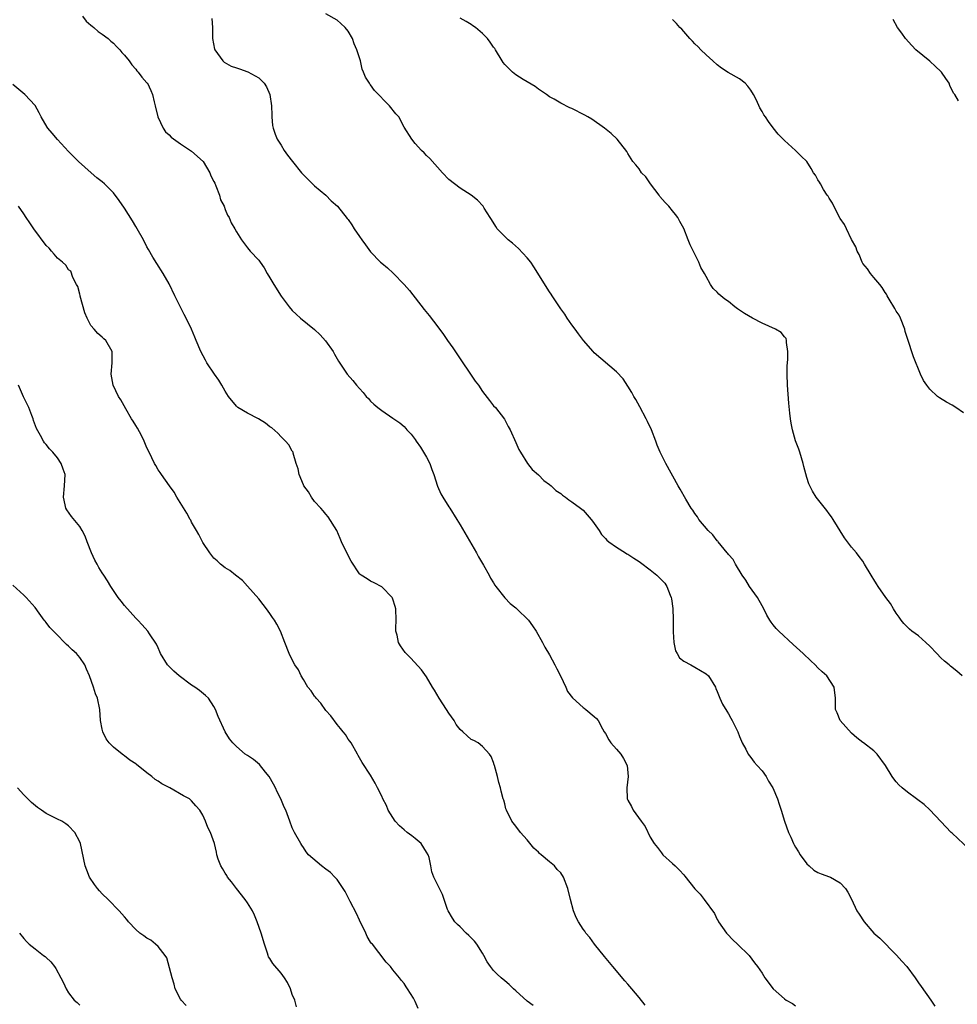
# Model space of a CAD drawing. Units: inches. Extents: x 2628000 to 2631000, y 1488000 to 1491000.
# Drawn here: x 2629752 to 2629920, y 1490120 to 1490296 of the extents above; entities that cross this region are included whole.
import ezdxf

# ---------------------------------------------------------------- set-up
doc = ezdxf.new("R2010")
doc.units = ezdxf.units.IN
doc.header["$MEASUREMENT"] = 0
doc.layers.add('LD26281488_10ft', color=91, linetype='Continuous')

msp = doc.modelspace()

# ---------------------------------------------------------------- linework, layer by layer
at = {"layer": 'LD26281488_10ft'}
for points, elevation in [([(2629763.49, 1490297), (2629764.12, 1490296.12), (2629765, 1490295.43), (2629765.21, 1490295.21), (2629765.53, 1490295), (2629766.27, 1490294.27), (2629767, 1490293.82), (2629768.06, 1490293), (2629768.55, 1490292.55), (2629769, 1490292.21), (2629769.56, 1490291.56), (2629770.16, 1490291), (2629770.54, 1490290.54), (2629771, 1490290.05), (2629771.81, 1490289), (2629772.29, 1490288.29), (2629773, 1490287.56), (2629773.23, 1490287.23), (2629773.46, 1490287), (2629774.11, 1490286.11), (2629775, 1490285.11), (2629775.08, 1490285), (2629775.73, 1490283.73), (2629776.02, 1490283), (2629776.3, 1490281.7), (2629776.49, 1490281), (2629776.97, 1490279), (2629777.93, 1490277), (2629778.35, 1490276.35), (2629779, 1490275.76), (2629779.36, 1490275.36), (2629781, 1490274.16), (2629783, 1490272.89), (2629785.04, 1490271.04), (2629786.23, 1490269), (2629786.46, 1490268.46), (2629787, 1490267.41), (2629787.12, 1490267.12), (2629787.34, 1490266.66), (2629787.97, 1490265), (2629788.17, 1490264.17), (2629788.8, 1490263), (2629789, 1490262.43), (2629789.42, 1490261.42), (2629789.73, 1490261), (2629790.06, 1490260.06), (2629790.71, 1490259), (2629791, 1490258.42), (2629791.92, 1490257), (2629793, 1490255.58), (2629793.48, 1490255), (2629795, 1490253.35), (2629795.23, 1490253), (2629795.98, 1490251.98), (2629796.5, 1490251), (2629797, 1490250.22), (2629797.69, 1490249), (2629799, 1490246.92), (2629800.45, 1490245), (2629801, 1490244.39), (2629801.7, 1490243.7), (2629802.47, 1490243), (2629805, 1490240.94), (2629805.99, 1490239.99), (2629806.96, 1490238.96), (2629808.32, 1490237), (2629808.55, 1490236.55), (2629809.29, 1490235.29), (2629810.46, 1490233.54), (2629810.81, 1490233), (2629811.82, 1490231.82), (2629812.48, 1490231), (2629813, 1490230.4), (2629813.67, 1490229.67), (2629814.23, 1490229), (2629814.62, 1490228.62), (2629815, 1490228.17), (2629815.61, 1490227.61), (2629816.3, 1490227), (2629817, 1490226.49), (2629819, 1490225.12), (2629819.14, 1490225), (2629820.24, 1490224.24), (2629821, 1490223.59), (2629821.28, 1490223.28), (2629821.48, 1490223), (2629822.23, 1490222.23), (2629823, 1490221.27), (2629823.16, 1490221), (2629823.91, 1490219.91), (2629824.47, 1490219), (2629825, 1490218.1), (2629825.58, 1490217), (2629825.94, 1490215.94), (2629826.31, 1490215), (2629826.96, 1490212.96), (2629827.55, 1490211.55), (2629827.92, 1490211), (2629829, 1490209.26), (2629829.18, 1490209), (2629830.41, 1490207), (2629831, 1490206), (2629833.93, 1490201), (2629834.31, 1490200.31), (2629835.22, 1490198.78), (2629836.21, 1490197), (2629836.46, 1490196.46), (2629837, 1490195.63), (2629837.22, 1490195.22), (2629837.38, 1490195), (2629838.99, 1490192.99), (2629839.98, 1490191.98), (2629841, 1490191.17), (2629841.18, 1490191), (2629843.22, 1490189), (2629843.94, 1490187.94), (2629844.62, 1490187), (2629845.74, 1490185), (2629846.15, 1490184.15), (2629847, 1490182.76), (2629847.95, 1490181), (2629848.28, 1490180.28), (2629848.96, 1490179), (2629849.9, 1490177), (2629850.22, 1490176.22), (2629851.09, 1490175.09), (2629853, 1490173.35), (2629853.2, 1490173.2), (2629853.52, 1490173), (2629855, 1490171.73), (2629855.37, 1490171.37), (2629855.67, 1490171), (2629856.48, 1490169.52), (2629856.78, 1490169), (2629857, 1490168.68), (2629857.58, 1490167.58), (2629857.98, 1490167), (2629859, 1490165.91), (2629859.73, 1490165), (2629860.22, 1490164.22), (2629860.87, 1490163), (2629861.08, 1490161), (2629860.84, 1490159), (2629860.91, 1490157), (2629861, 1490156.79), (2629861.65, 1490155.65), (2629861.94, 1490155), (2629863.39, 1490153), (2629864.09, 1490152.09), (2629865, 1490150.18), (2629865.73, 1490149), (2629866.31, 1490148.31), (2629867, 1490147.33), (2629867.28, 1490147), (2629869, 1490145.47), (2629869.47, 1490145), (2629870.27, 1490144.27), (2629871, 1490143.42), (2629871.2, 1490143.2), (2629873, 1490140.91), (2629873.95, 1490139.95), (2629874.68, 1490139), (2629876.48, 1490136.48), (2629877, 1490135.44), (2629877.17, 1490135.17), (2629877.24, 1490135), (2629878.63, 1490133), (2629878.8, 1490132.8), (2629879.78, 1490131.78), (2629880.63, 1490131), (2629882.7, 1490129), (2629883.67, 1490127.67), (2629884.21, 1490127), (2629885, 1490125.84), (2629885.52, 1490125), (2629886.97, 1490123), (2629889, 1490121.22), (2629889.33, 1490121), (2629890.42, 1490120.42), (2629891, 1490119.96)], 8690), ([(2629786.61, 1490296.61), (2629786.73, 1490295), (2629786.74, 1490293.26), (2629786.76, 1490293), (2629787.11, 1490291.11), (2629787.15, 1490291), (2629787.64, 1490290.36), (2629788.57, 1490289), (2629788.79, 1490288.79), (2629790.08, 1490288.08), (2629791, 1490287.8), (2629791.58, 1490287.58), (2629793.07, 1490287.07), (2629795, 1490285.96), (2629795.99, 1490285), (2629796.37, 1490284.37), (2629797, 1490283), (2629797.3, 1490281), (2629797.32, 1490279.32), (2629797.36, 1490279), (2629797.48, 1490277.48), (2629797.57, 1490277), (2629797.92, 1490275.92), (2629798.3, 1490275), (2629799, 1490273.92), (2629799.56, 1490273), (2629800.16, 1490272.16), (2629801.02, 1490271), (2629802.67, 1490269), (2629803, 1490268.63), (2629805, 1490266.69), (2629806.97, 1490265), (2629807.98, 1490263.98), (2629809.09, 1490263), (2629810.84, 1490260.84), (2629811, 1490260.63), (2629811.66, 1490259.66), (2629812.06, 1490259), (2629813, 1490257.61), (2629813.43, 1490257), (2629814.12, 1490256.12), (2629815, 1490254.85), (2629816.8, 1490253), (2629817, 1490252.82), (2629818, 1490252), (2629819.03, 1490251.03), (2629821, 1490249), (2629821.93, 1490247.93), (2629824.57, 1490244.57), (2629825.47, 1490243.47), (2629827, 1490241.47), (2629828.05, 1490240.05), (2629828.76, 1490239), (2629829.69, 1490237.69), (2629831, 1490235.7), (2629833, 1490232.77), (2629833.73, 1490231.73), (2629834.28, 1490231), (2629835, 1490229.89), (2629836.26, 1490228.26), (2629837, 1490227.34), (2629837.31, 1490227), (2629838.92, 1490224.92), (2629839.63, 1490223.63), (2629839.94, 1490223), (2629841, 1490220.74), (2629841.52, 1490219.52), (2629841.79, 1490219), (2629843.08, 1490217), (2629843.92, 1490215.92), (2629845, 1490214.98), (2629845.96, 1490213.96), (2629847, 1490213.24), (2629847.29, 1490213), (2629848.15, 1490212.15), (2629849, 1490211.6), (2629849.34, 1490211.34), (2629849.84, 1490211), (2629850.47, 1490210.47), (2629851, 1490210.15), (2629852.55, 1490209), (2629853, 1490208.63), (2629854.46, 1490207), (2629854.68, 1490206.68), (2629855, 1490206.29), (2629855.9, 1490205), (2629856.29, 1490204.29), (2629857, 1490203.59), (2629857.26, 1490203.26), (2629857.58, 1490203), (2629859, 1490202.04), (2629860.61, 1490201), (2629860.85, 1490200.86), (2629861, 1490200.8), (2629862.07, 1490200.07), (2629863, 1490199.48), (2629863.28, 1490199.28), (2629865, 1490197.99), (2629866.2, 1490197), (2629866.62, 1490196.62), (2629867, 1490196.17), (2629867.59, 1490195.59), (2629867.97, 1490195), (2629868.56, 1490193.45), (2629868.77, 1490193), (2629868.81, 1490192.81), (2629869.04, 1490191.04), (2629869.09, 1490189.09), (2629869.08, 1490187), (2629869.09, 1490186.91), (2629869.2, 1490185), (2629869.51, 1490183.51), (2629869.85, 1490183), (2629870.25, 1490182.25), (2629871, 1490181.65), (2629872.24, 1490181), (2629873, 1490180.57), (2629873.99, 1490179.99), (2629875, 1490179.36), (2629875.45, 1490179), (2629876.67, 1490177), (2629876.75, 1490176.75), (2629877, 1490176.21), (2629877.31, 1490175.31), (2629877.46, 1490175), (2629877.94, 1490173.94), (2629878.69, 1490172.69), (2629879, 1490172.23), (2629879.42, 1490171.42), (2629879.65, 1490171), (2629880.65, 1490169), (2629881, 1490168.15), (2629881.31, 1490167.31), (2629881.47, 1490167), (2629882.09, 1490165.91), (2629882.55, 1490165), (2629882.73, 1490164.73), (2629883, 1490164.43), (2629883.58, 1490163.58), (2629884.14, 1490163), (2629885, 1490162.03), (2629885.73, 1490161), (2629886.17, 1490160.17), (2629886.91, 1490159), (2629887.74, 1490157), (2629888.06, 1490156.06), (2629888.44, 1490155), (2629889.03, 1490153), (2629889.72, 1490151), (2629890.15, 1490150.15), (2629890.63, 1490149), (2629890.77, 1490148.77), (2629891, 1490148.34), (2629891.52, 1490147.52), (2629891.81, 1490147), (2629893, 1490145.41), (2629893.42, 1490145), (2629894.27, 1490144.27), (2629895, 1490143.83), (2629895.58, 1490143.58), (2629897.07, 1490143.07), (2629897.24, 1490143), (2629899, 1490142), (2629899.92, 1490141), (2629900.32, 1490140.32), (2629901, 1490139.08), (2629901.97, 1490137), (2629902.39, 1490136.39), (2629903.26, 1490135), (2629905, 1490133), (2629906.07, 1490132.07), (2629909.06, 1490129.06), (2629909.97, 1490127.97), (2629910.89, 1490127), (2629912.36, 1490125), (2629912.62, 1490124.62), (2629913, 1490124.11), (2629913.44, 1490123.44), (2629915.19, 1490121), (2629915.93, 1490119.93)], 8680), ([(2629922.02, 1490148.02), (2629919, 1490150.87), (2629918.83, 1490151), (2629917, 1490152.96), (2629915.03, 1490155.03), (2629913.97, 1490155.97), (2629912.84, 1490156.84), (2629912.61, 1490157), (2629911, 1490158.23), (2629910.06, 1490159), (2629909.49, 1490159.49), (2629909, 1490160.04), (2629908.56, 1490160.56), (2629908.28, 1490161), (2629907.07, 1490163), (2629905.58, 1490165), (2629905, 1490165.57), (2629903.15, 1490167), (2629903, 1490167.1), (2629901.94, 1490167.94), (2629901, 1490168.76), (2629898.97, 1490171), (2629898.42, 1490172.42), (2629898.16, 1490173), (2629898.16, 1490175), (2629897.89, 1490177), (2629896.59, 1490179), (2629895.73, 1490179.73), (2629895, 1490180.45), (2629894.49, 1490181), (2629893.7, 1490181.7), (2629892.36, 1490183), (2629890.59, 1490184.59), (2629888, 1490187), (2629887.5, 1490187.5), (2629887, 1490188.16), (2629886.61, 1490188.61), (2629886.4, 1490189), (2629885.85, 1490189.85), (2629885.35, 1490191), (2629885, 1490191.55), (2629884.17, 1490193), (2629882.74, 1490195), (2629882.13, 1490196.13), (2629881.45, 1490197), (2629880.25, 1490199), (2629879.84, 1490199.84), (2629879, 1490200.74), (2629878.9, 1490200.9), (2629878.79, 1490201), (2629877.68, 1490202.32), (2629877.13, 1490203), (2629877.08, 1490203.08), (2629877, 1490203.16), (2629876.22, 1490204.22), (2629875.35, 1490205), (2629873.7, 1490207), (2629873.44, 1490207.44), (2629873, 1490208.03), (2629872.63, 1490208.63), (2629872.35, 1490209), (2629871.39, 1490210.61), (2629870.39, 1490212.39), (2629870.03, 1490213), (2629867.82, 1490217), (2629866.81, 1490219), (2629866.26, 1490220.26), (2629865.99, 1490221), (2629865.21, 1490223), (2629864.52, 1490224.52), (2629864.28, 1490225), (2629863.13, 1490227.13), (2629862.42, 1490228.42), (2629862.07, 1490229), (2629861.71, 1490229.71), (2629861, 1490230.85), (2629860.15, 1490232.15), (2629859, 1490233.41), (2629855, 1490236.8), (2629854.81, 1490237), (2629853.07, 1490239), (2629852.2, 1490240.2), (2629851.59, 1490241), (2629851, 1490241.81), (2629850.16, 1490243), (2629849.71, 1490243.71), (2629849, 1490244.67), (2629848.77, 1490245), (2629847.45, 1490247), (2629847.28, 1490247.28), (2629847, 1490247.68), (2629844.19, 1490252.19), (2629843.65, 1490253), (2629843, 1490253.79), (2629841.46, 1490255.46), (2629840.38, 1490256.38), (2629839.6, 1490257), (2629839, 1490257.63), (2629837.61, 1490259), (2629837.4, 1490259.4), (2629836.64, 1490260.64), (2629836.38, 1490261), (2629835.31, 1490262.69), (2629835.13, 1490263), (2629834.09, 1490264.09), (2629832.97, 1490264.97), (2629831, 1490266.26), (2629829.99, 1490267), (2629829, 1490267.8), (2629827.88, 1490269), (2629825.58, 1490271.58), (2629825, 1490272.11), (2629824.58, 1490272.58), (2629824.11, 1490273), (2629823, 1490274.23), (2629822.38, 1490275), (2629821, 1490277.17), (2629820.03, 1490279), (2629819.54, 1490279.54), (2629818.37, 1490281), (2629815.69, 1490283.69), (2629815, 1490284.71), (2629814.85, 1490284.85), (2629814.78, 1490285), (2629814.08, 1490286.08), (2629813.75, 1490287), (2629813.52, 1490287.52), (2629813.17, 1490289), (2629812.57, 1490291), (2629812.05, 1490292.05), (2629811.75, 1490293), (2629811, 1490294.33), (2629810.44, 1490295), (2629809.7, 1490295.7), (2629809, 1490296.31), (2629807, 1490297.46)], 8670), ([(2629920.8, 1490179), (2629919.83, 1490179.83), (2629918.73, 1490180.73), (2629918.45, 1490181), (2629917.65, 1490181.65), (2629917, 1490182.24), (2629916.26, 1490183), (2629915, 1490184.33), (2629914.28, 1490185), (2629913, 1490186.14), (2629911.8, 1490187), (2629911.37, 1490187.37), (2629910.36, 1490188.36), (2629909.86, 1490189), (2629909.52, 1490189.52), (2629909, 1490190.21), (2629908.5, 1490191), (2629907.96, 1490191.96), (2629907.12, 1490193), (2629905.76, 1490195), (2629905.49, 1490195.49), (2629905, 1490196.23), (2629904.71, 1490196.71), (2629904.49, 1490197), (2629903.34, 1490199), (2629903, 1490199.5), (2629902.37, 1490200.37), (2629901.88, 1490201), (2629901, 1490202.01), (2629899.72, 1490203.72), (2629897.73, 1490207), (2629897.44, 1490207.44), (2629897, 1490208.01), (2629896.58, 1490208.58), (2629894.67, 1490211), (2629894.03, 1490212.03), (2629893.55, 1490213), (2629893.38, 1490213.38), (2629893, 1490214.51), (2629892.45, 1490216.45), (2629892.36, 1490217), (2629891.74, 1490219), (2629891.56, 1490219.56), (2629891, 1490221.06), (2629890.44, 1490223), (2629890.2, 1490224.2), (2629890.07, 1490225), (2629889.99, 1490226.01), (2629889.8, 1490227.8), (2629889.57, 1490231), (2629889.51, 1490233), (2629889.52, 1490234.48), (2629889.57, 1490235), (2629889.64, 1490235.64), (2629889.63, 1490237), (2629889.35, 1490238.65), (2629889.39, 1490239), (2629889.33, 1490239.33), (2629889, 1490239.65), (2629888.42, 1490240.42), (2629887.38, 1490241), (2629885, 1490242.07), (2629883.27, 1490243), (2629881.84, 1490243.84), (2629881, 1490244.44), (2629880.64, 1490244.64), (2629880.14, 1490245), (2629879, 1490245.96), (2629878.37, 1490246.37), (2629877.61, 1490247), (2629877.3, 1490247.3), (2629877, 1490247.66), (2629876.29, 1490248.29), (2629875.8, 1490249), (2629875, 1490250.43), (2629874.7, 1490251), (2629874.08, 1490252.08), (2629873.7, 1490253), (2629872.12, 1490256.12), (2629871.77, 1490257), (2629871, 1490259.05), (2629870.29, 1490260.29), (2629869.93, 1490261), (2629869.52, 1490261.52), (2629869, 1490262.21), (2629868.34, 1490263), (2629867.66, 1490263.66), (2629866.74, 1490264.74), (2629866.59, 1490265), (2629865.05, 1490267), (2629864.25, 1490268.25), (2629863.46, 1490269), (2629863, 1490269.69), (2629862.45, 1490270.45), (2629861.87, 1490271), (2629861, 1490272.47), (2629860.82, 1490272.82), (2629859.1, 1490275), (2629858.01, 1490276.01), (2629856.85, 1490277), (2629854.58, 1490278.58), (2629853.87, 1490279), (2629853.31, 1490279.31), (2629851, 1490280.48), (2629850.63, 1490280.63), (2629849, 1490281.47), (2629847.85, 1490282.15), (2629847, 1490282.61), (2629846.44, 1490283), (2629845, 1490283.96), (2629844.41, 1490284.41), (2629842.3, 1490285.7), (2629841, 1490286.53), (2629840.38, 1490287), (2629839, 1490288.38), (2629838.73, 1490288.73), (2629838.56, 1490289), (2629837.33, 1490291), (2629837.2, 1490291.2), (2629837, 1490291.44), (2629836.39, 1490292.39), (2629835.92, 1490293), (2629835, 1490293.92), (2629833.74, 1490295), (2629833.31, 1490295.31), (2629833, 1490295.51), (2629832.07, 1490296.07), (2629831, 1490296.68)], 8660), ([(2629921, 1490226.06), (2629919.65, 1490227), (2629919, 1490227.4), (2629917.98, 1490227.98), (2629916.74, 1490228.74), (2629916.4, 1490229), (2629915, 1490230.3), (2629914.44, 1490231), (2629913.86, 1490231.86), (2629913.35, 1490233), (2629912.07, 1490236.07), (2629911, 1490239.34), (2629910.61, 1490240.61), (2629910.52, 1490241), (2629909.74, 1490243), (2629909.5, 1490243.5), (2629909, 1490244.23), (2629908.72, 1490244.72), (2629908.59, 1490245), (2629907.9, 1490246.1), (2629907.37, 1490247), (2629907.26, 1490247.26), (2629907, 1490247.57), (2629906.5, 1490248.5), (2629906.05, 1490249), (2629905, 1490250.29), (2629904.37, 1490251), (2629903.84, 1490251.84), (2629903, 1490252.8), (2629902.88, 1490253), (2629902.36, 1490254.36), (2629901.99, 1490255), (2629901.75, 1490255.75), (2629901, 1490257.05), (2629900.13, 1490259), (2629899.76, 1490259.76), (2629899, 1490260.81), (2629897.83, 1490263), (2629897.59, 1490263.59), (2629897, 1490264.44), (2629896.81, 1490264.81), (2629896.66, 1490265), (2629896.01, 1490265.99), (2629895.43, 1490267), (2629895.29, 1490267.29), (2629895, 1490267.76), (2629894.57, 1490268.57), (2629894.22, 1490269), (2629893.76, 1490269.76), (2629893, 1490270.99), (2629891.98, 1490271.98), (2629891, 1490272.98), (2629889, 1490274.77), (2629887.91, 1490275.91), (2629887, 1490277.06), (2629886.16, 1490278.16), (2629885.61, 1490279), (2629885.35, 1490279.35), (2629885, 1490279.97), (2629884.61, 1490280.61), (2629883.99, 1490282.01), (2629883.48, 1490283), (2629883, 1490283.8), (2629882.48, 1490284.48), (2629882, 1490285), (2629881, 1490285.83), (2629878.95, 1490286.95), (2629877.74, 1490287.74), (2629877, 1490288.31), (2629876.2, 1490289), (2629875, 1490290.09), (2629874.05, 1490291), (2629873.55, 1490291.55), (2629873, 1490292.08), (2629872.57, 1490292.57), (2629872.11, 1490293), (2629870.68, 1490294.68), (2629870.29, 1490295), (2629869.71, 1490295.71), (2629869, 1490296.43)], 8650), ([(2629920.13, 1490281.87), (2629919.47, 1490283), (2629919.26, 1490283.26), (2629918.59, 1490284.59), (2629918.45, 1490285), (2629917.85, 1490285.85), (2629917.08, 1490287), (2629917, 1490287.09), (2629916.02, 1490288.02), (2629915, 1490288.94), (2629912.5, 1490291), (2629911.77, 1490291.77), (2629910.66, 1490293), (2629909.99, 1490293.99), (2629909.24, 1490295), (2629908.44, 1490296.44)], 8640), ([(2629864.11, 1490120.11), (2629863, 1490121.49), (2629861.74, 1490123), (2629861, 1490123.87), (2629860.46, 1490124.46), (2629858.3, 1490127), (2629856.8, 1490128.8), (2629855.04, 1490131), (2629854.19, 1490132.19), (2629853.52, 1490133), (2629853.31, 1490133.31), (2629853, 1490133.72), (2629852.17, 1490135), (2629851.77, 1490135.77), (2629851.27, 1490137), (2629850.75, 1490139), (2629850.28, 1490141), (2629849.52, 1490143), (2629849, 1490143.78), (2629848.38, 1490144.38), (2629847.87, 1490145), (2629847, 1490145.72), (2629845.5, 1490147), (2629845.22, 1490147.22), (2629845, 1490147.45), (2629844.18, 1490148.18), (2629843, 1490149.66), (2629841.81, 1490151), (2629841, 1490152.1), (2629840.28, 1490153), (2629839.29, 1490155), (2629839.21, 1490155.21), (2629839, 1490156.1), (2629838.8, 1490156.8), (2629838.72, 1490157), (2629838.36, 1490158.36), (2629838.21, 1490159), (2629837.93, 1490159.93), (2629837.68, 1490161), (2629837.14, 1490163), (2629837.12, 1490163.12), (2629837, 1490163.49), (2629836.57, 1490164.57), (2629836.29, 1490165), (2629835, 1490166.35), (2629834.24, 1490167), (2629833.45, 1490167.45), (2629833, 1490167.65), (2629832.28, 1490168.28), (2629831.52, 1490169), (2629831, 1490169.42), (2629830.33, 1490170.33), (2629829.95, 1490171), (2629829, 1490172.33), (2629828.58, 1490173), (2629827.24, 1490175), (2629826.42, 1490176.42), (2629826.06, 1490177), (2629825, 1490178.83), (2629824.11, 1490180.11), (2629822.19, 1490182.19), (2629821.36, 1490183), (2629821.19, 1490183.19), (2629820.36, 1490184.36), (2629819.97, 1490185), (2629819.74, 1490186.26), (2629819.54, 1490187), (2629819.52, 1490187.52), (2629819.6, 1490189), (2629819.5, 1490191), (2629819.41, 1490191.41), (2629819, 1490192.73), (2629818.92, 1490192.92), (2629818.87, 1490193), (2629817, 1490194.92), (2629815.67, 1490195.67), (2629815, 1490195.92), (2629814.37, 1490196.37), (2629813.33, 1490197), (2629813.14, 1490197.14), (2629813, 1490197.27), (2629811.52, 1490199.52), (2629811, 1490200.52), (2629809.82, 1490203), (2629809.56, 1490203.56), (2629808.95, 1490205), (2629807.44, 1490207.44), (2629807, 1490207.94), (2629806.55, 1490208.55), (2629806.11, 1490209), (2629805, 1490210.22), (2629804.44, 1490211), (2629803.9, 1490211.9), (2629803.09, 1490213), (2629803, 1490213.17), (2629802.24, 1490215), (2629802.06, 1490216.06), (2629801.71, 1490217), (2629801.16, 1490218.84), (2629801.14, 1490219), (2629801.1, 1490219.1), (2629801, 1490219.22), (2629800.36, 1490220.36), (2629799.81, 1490221), (2629799, 1490221.75), (2629798.41, 1490222.41), (2629797.35, 1490223.35), (2629797, 1490223.58), (2629796.23, 1490224.23), (2629794.97, 1490224.97), (2629793, 1490225.98), (2629791.27, 1490227), (2629791.12, 1490227.12), (2629791, 1490227.23), (2629789.6, 1490229), (2629789, 1490229.94), (2629788.38, 1490231), (2629787.89, 1490231.89), (2629787.08, 1490233), (2629785.72, 1490235), (2629785.46, 1490235.46), (2629784.66, 1490237), (2629783.84, 1490239), (2629783.58, 1490239.58), (2629782.99, 1490241.01), (2629782.01, 1490243), (2629781.64, 1490243.64), (2629780, 1490247), (2629779, 1490249.11), (2629777.94, 1490251), (2629776.77, 1490252.77), (2629776.09, 1490253.91), (2629775.26, 1490255.26), (2629775, 1490255.73), (2629774.37, 1490257), (2629773.25, 1490259), (2629773, 1490259.39), (2629772.43, 1490260.43), (2629771, 1490262.66), (2629770.05, 1490264.05), (2629769, 1490265.39), (2629767.39, 1490267), (2629767, 1490267.35), (2629766.07, 1490268.07), (2629765.05, 1490269), (2629762.79, 1490271), (2629761.88, 1490271.89), (2629761, 1490272.8), (2629759, 1490274.94), (2629758.07, 1490276.07), (2629757.28, 1490277), (2629757.17, 1490277.17), (2629756.07, 1490279), (2629755.74, 1490279.74), (2629755, 1490281.03), (2629753.15, 1490283), (2629751, 1490284.81)], 8700), ([(2629844.07, 1490120.07), (2629843, 1490120.81), (2629841, 1490122.64), (2629840.58, 1490123), (2629839.79, 1490123.79), (2629839, 1490124.47), (2629838.33, 1490125), (2629837.64, 1490125.64), (2629837, 1490126.32), (2629836.46, 1490127), (2629835.86, 1490127.86), (2629835.25, 1490129), (2629835, 1490129.38), (2629834, 1490131), (2629833.58, 1490131.58), (2629832.59, 1490132.59), (2629832.12, 1490133), (2629831, 1490134.1), (2629830.52, 1490134.52), (2629830.07, 1490135), (2629829.64, 1490135.64), (2629828.87, 1490137), (2629828.77, 1490137.23), (2629828.14, 1490139), (2629827.88, 1490139.88), (2629826.33, 1490143), (2629825.93, 1490143.93), (2629825.77, 1490145), (2629825.46, 1490146.54), (2629825.29, 1490147), (2629825, 1490147.5), (2629824.05, 1490149), (2629823, 1490149.93), (2629822.37, 1490150.37), (2629821.56, 1490151), (2629821, 1490151.49), (2629820.18, 1490152.18), (2629819.41, 1490153), (2629818.17, 1490155), (2629817.83, 1490155.83), (2629817.21, 1490157), (2629817, 1490157.46), (2629816.25, 1490159), (2629815.82, 1490159.82), (2629815, 1490161.23), (2629813.52, 1490163.52), (2629812.77, 1490164.77), (2629812.65, 1490165), (2629811.5, 1490167), (2629811.3, 1490167.3), (2629811, 1490167.68), (2629810.49, 1490168.49), (2629810.11, 1490169), (2629809.62, 1490169.62), (2629809, 1490170.28), (2629807.87, 1490171.87), (2629807, 1490172.83), (2629806.11, 1490174.11), (2629805.28, 1490175), (2629805.17, 1490175.17), (2629805, 1490175.39), (2629804.35, 1490176.35), (2629803.8, 1490177), (2629803, 1490178.38), (2629802.6, 1490179), (2629802.09, 1490180.09), (2629801.48, 1490181), (2629801, 1490181.88), (2629800.42, 1490183), (2629799.64, 1490185), (2629798.88, 1490187), (2629798.24, 1490188.24), (2629797.81, 1490189), (2629797.46, 1490189.46), (2629797, 1490190.16), (2629796.39, 1490191), (2629795.77, 1490191.77), (2629795, 1490192.81), (2629793, 1490195.08), (2629792.07, 1490196.07), (2629790.83, 1490197), (2629789.85, 1490197.85), (2629789, 1490198.33), (2629788.19, 1490199), (2629787.57, 1490199.57), (2629787, 1490200.04), (2629786.27, 1490201), (2629785, 1490202.88), (2629784.3, 1490204.3), (2629783.85, 1490205), (2629783, 1490206.53), (2629782.84, 1490206.84), (2629782.74, 1490207), (2629782.13, 1490208.13), (2629780.36, 1490211), (2629779.87, 1490211.87), (2629779.02, 1490213), (2629777.63, 1490215), (2629777.4, 1490215.4), (2629777, 1490215.88), (2629776.61, 1490216.61), (2629776.38, 1490217), (2629775.41, 1490219), (2629775, 1490219.77), (2629774.51, 1490221), (2629774.01, 1490222.01), (2629773.3, 1490223.3), (2629773, 1490223.77), (2629772.55, 1490224.55), (2629772.25, 1490225), (2629771.21, 1490226.79), (2629770.36, 1490228.36), (2629769.92, 1490229), (2629768.98, 1490231), (2629768.64, 1490233), (2629768.81, 1490235), (2629768.8, 1490236.8), (2629768.79, 1490237), (2629767.64, 1490239), (2629767.3, 1490239.3), (2629767, 1490239.61), (2629766.22, 1490240.22), (2629765.56, 1490241), (2629765, 1490241.69), (2629764.31, 1490243), (2629763.93, 1490243.93), (2629763.09, 1490246.91), (2629763.07, 1490247.07), (2629763, 1490247.27), (2629762.64, 1490248.64), (2629762.41, 1490249), (2629761.73, 1490250.27), (2629761.37, 1490251.37), (2629761, 1490251.66), (2629760.49, 1490252.49), (2629759.93, 1490253), (2629759, 1490253.73), (2629758.44, 1490254.44), (2629757.97, 1490255), (2629757.5, 1490255.5), (2629757, 1490256.01), (2629754.79, 1490259), (2629754.05, 1490260.05), (2629753.41, 1490261), (2629753, 1490261.66), (2629752.02, 1490263)], 8710), ([(2629823.53, 1490119.53), (2629823, 1490120.75), (2629822.66, 1490121.34), (2629821.63, 1490123), (2629821.36, 1490123.36), (2629821, 1490123.96), (2629820.53, 1490124.53), (2629820.19, 1490125), (2629819, 1490126.43), (2629818.57, 1490127), (2629817.79, 1490127.79), (2629817, 1490128.8), (2629816.87, 1490129), (2629816.49, 1490129.51), (2629815.32, 1490131), (2629815.16, 1490131.16), (2629815, 1490131.4), (2629814.4, 1490132.4), (2629814.13, 1490133), (2629813, 1490135.31), (2629812.47, 1490136.47), (2629811.35, 1490138.65), (2629811.13, 1490139.13), (2629810.43, 1490140.43), (2629809, 1490142.6), (2629808.63, 1490143), (2629807.81, 1490143.81), (2629807, 1490144.45), (2629806.2, 1490145), (2629803.88, 1490147), (2629803.51, 1490147.51), (2629803, 1490148.32), (2629802.71, 1490148.72), (2629802.54, 1490149), (2629801.42, 1490151), (2629801, 1490151.85), (2629800.54, 1490153), (2629800.31, 1490153.69), (2629799.84, 1490155), (2629799.54, 1490155.54), (2629798.95, 1490157), (2629798.28, 1490158.28), (2629797.98, 1490159), (2629797.64, 1490159.64), (2629796.87, 1490161), (2629796.21, 1490161.79), (2629795.13, 1490163.13), (2629794.06, 1490164.06), (2629793, 1490164.75), (2629792.57, 1490165), (2629791, 1490166.37), (2629790.34, 1490167), (2629789.77, 1490167.77), (2629788.97, 1490168.97), (2629787.74, 1490171.74), (2629787.27, 1490173), (2629787, 1490173.53), (2629786.04, 1490175), (2629785.5, 1490175.5), (2629784.39, 1490176.39), (2629783.56, 1490177), (2629783, 1490177.36), (2629780.77, 1490179), (2629779.84, 1490179.84), (2629779, 1490180.68), (2629778.7, 1490181), (2629777.46, 1490183), (2629777.33, 1490183.33), (2629777, 1490184.02), (2629776.7, 1490184.7), (2629775.48, 1490186.52), (2629775.18, 1490187), (2629774.16, 1490188.16), (2629773.36, 1490189), (2629773, 1490189.32), (2629771, 1490191.57), (2629770.39, 1490192.39), (2629769.87, 1490193), (2629768.55, 1490195), (2629767.98, 1490195.98), (2629767.33, 1490197), (2629767, 1490197.46), (2629766.41, 1490198.41), (2629766.09, 1490199), (2629765.68, 1490199.68), (2629765.07, 1490201), (2629764.3, 1490203), (2629763.97, 1490203.97), (2629763.43, 1490205), (2629763, 1490205.7), (2629761.54, 1490207.54), (2629760.71, 1490208.71), (2629760.53, 1490209), (2629760.41, 1490209.59), (2629760.06, 1490211), (2629760.28, 1490213), (2629760.37, 1490215), (2629760, 1490216), (2629759.67, 1490217), (2629759, 1490217.99), (2629758.17, 1490219), (2629757.6, 1490219.6), (2629757, 1490220.4), (2629756.72, 1490220.72), (2629756.53, 1490221), (2629756, 1490222), (2629755.25, 1490223.25), (2629754.71, 1490224.71), (2629754.64, 1490225), (2629754.43, 1490225.57), (2629753.86, 1490227), (2629752.94, 1490228.94), (2629752.02, 1490231)], 8720), ([(2629801.78, 1490119.78), (2629801.43, 1490121), (2629801, 1490122.03), (2629800.66, 1490123), (2629800.16, 1490124.16), (2629799.61, 1490125), (2629799, 1490125.81), (2629797.55, 1490127.55), (2629797, 1490128.43), (2629796.77, 1490128.77), (2629796.69, 1490129), (2629796.58, 1490129.42), (2629796.03, 1490131), (2629795.45, 1490133), (2629794.73, 1490135), (2629794.22, 1490136.22), (2629793.86, 1490137), (2629793, 1490138.4), (2629792.6, 1490139), (2629791, 1490141), (2629790.14, 1490142.14), (2629789.43, 1490143), (2629789.29, 1490143.29), (2629789, 1490143.74), (2629788.53, 1490144.53), (2629788.21, 1490145), (2629787.77, 1490146.23), (2629787.53, 1490147), (2629787.45, 1490147.45), (2629787.07, 1490149), (2629786.36, 1490151), (2629785.91, 1490151.91), (2629785.48, 1490153), (2629785, 1490154.08), (2629784.44, 1490155), (2629783.75, 1490155.75), (2629783, 1490156.64), (2629782.6, 1490157), (2629781.53, 1490157.53), (2629779.08, 1490159), (2629777.67, 1490159.67), (2629777, 1490160.17), (2629776.47, 1490160.47), (2629775.87, 1490161), (2629775, 1490161.66), (2629773.14, 1490163.14), (2629773, 1490163.27), (2629771.94, 1490163.94), (2629771, 1490164.73), (2629770.83, 1490164.83), (2629770.58, 1490165), (2629769, 1490166.26), (2629768.26, 1490167), (2629767.74, 1490167.74), (2629767.1, 1490169), (2629767, 1490169.45), (2629766.72, 1490171), (2629766.56, 1490173), (2629766.16, 1490175), (2629765.81, 1490175.81), (2629765.44, 1490177), (2629764.75, 1490179), (2629764.21, 1490180.21), (2629763.93, 1490181), (2629763, 1490182.31), (2629762.42, 1490183), (2629761.65, 1490183.65), (2629761, 1490184.33), (2629760.61, 1490184.61), (2629760.28, 1490185), (2629759, 1490186.29), (2629758.32, 1490187), (2629757.63, 1490187.63), (2629757, 1490188.57), (2629756.79, 1490188.79), (2629756.66, 1490189), (2629755.76, 1490190.24), (2629755, 1490191.25), (2629753.41, 1490193), (2629753, 1490193.44), (2629751, 1490195.24)], 8730), ([(2629782.02, 1490120.02), (2629781.1, 1490121), (2629781, 1490121.17), (2629780.08, 1490123), (2629779.88, 1490123.88), (2629779.51, 1490125), (2629778.56, 1490128.56), (2629778.24, 1490129), (2629777, 1490130.6), (2629776.55, 1490131), (2629775.72, 1490131.72), (2629775, 1490132.08), (2629774.48, 1490132.48), (2629773.74, 1490133), (2629773, 1490133.62), (2629771.73, 1490135), (2629771.41, 1490135.41), (2629771, 1490135.89), (2629770.02, 1490137), (2629768.08, 1490139), (2629767, 1490140.04), (2629766.54, 1490140.54), (2629766.15, 1490141), (2629765.66, 1490141.66), (2629764.76, 1490143), (2629764.26, 1490144.26), (2629763.99, 1490145), (2629763.1, 1490149), (2629763, 1490149.3), (2629762.12, 1490151), (2629761, 1490152.18), (2629760.53, 1490152.53), (2629759.76, 1490153), (2629759, 1490153.36), (2629757, 1490154.39), (2629756.15, 1490155), (2629755.46, 1490155.46), (2629754.36, 1490156.36), (2629753.71, 1490157), (2629753, 1490157.74), (2629751.88, 1490159)], 8740), ([(2629752.19, 1490133), (2629753, 1490132.03), (2629753.48, 1490131.48), (2629753.95, 1490131), (2629755, 1490130.16), (2629756.53, 1490129), (2629756.8, 1490128.8), (2629757, 1490128.6), (2629757.85, 1490127.85), (2629758.45, 1490127), (2629758.69, 1490126.69), (2629759.6, 1490125), (2629760.07, 1490124.07), (2629760.57, 1490123), (2629761, 1490122.32), (2629761.99, 1490121), (2629762.55, 1490120.55), (2629763, 1490120.11)], 8750)]:
    msp.add_lwpolyline(points, dxfattribs=dict(at, elevation=elevation))

doc.saveas('drawing.dxf')
